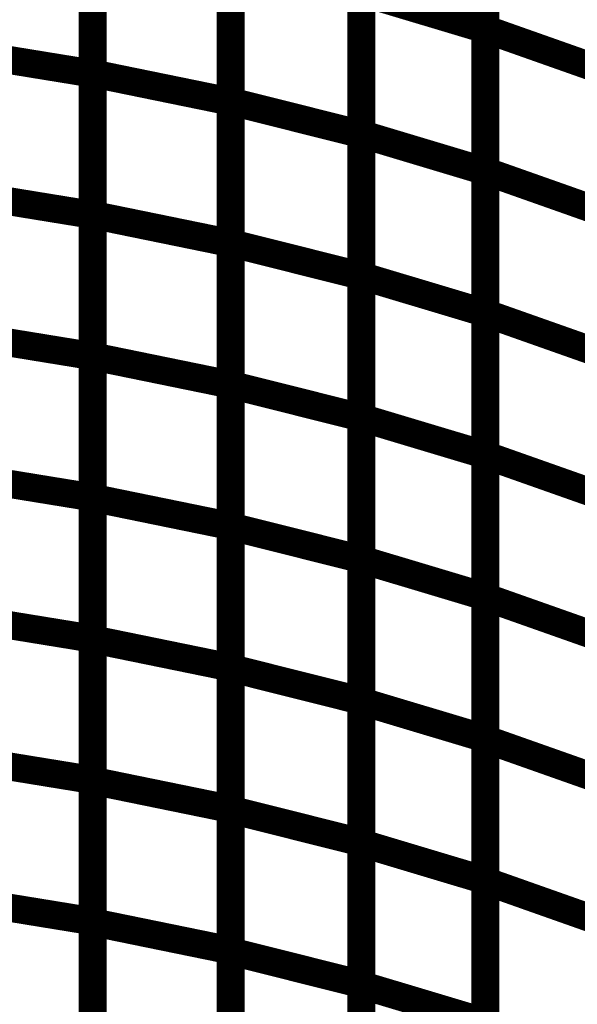
# Model space of a CAD drawing. Extents: x -1.89 to 1.67, y -2 to 2.49.
# Drawn here: x -1.14 to -1.08, y 0 to 0.1 of the extents above; entities that cross this region are included whole.
import ezdxf

# ---------------------------------------------------------------- set-up
doc = ezdxf.new("R2010")
doc.units = 0
doc.header["$MEASUREMENT"] = 0

msp = doc.modelspace()

# ---------------------------------------------------------------- linework, layer by layer
at = {"color": 0}
for points in [[(-1.090744, 0.102492, 0.003, 0.003, 0), (-1.090744, 0.132846, 0.003, 0.003, 0)], [(-1.090744, 0.102492, 0.003, 0.003, 0), (-1.090744, 0.132846, 0.003, 0.003, 0)], [(-1.090744, 0.132776, 0.003, 0.003, 0), (-1.090744, 0.102461, 0.003, 0.003, 0)], [(-1.090744, 0.132776, 0.003, 0.003, 0), (-1.090744, 0.102461, 0.003, 0.003, 0)], [(-1.132728, 0.097756, 0.003, 0.003, 0), (-1.132728, 0.128, 0.003, 0.003, 0)], [(-1.132728, 0.097756, 0.003, 0.003, 0), (-1.132728, 0.128, 0.003, 0.003, 0)], [(-1.132728, 0.127941, 0.003, 0.003, 0), (-1.132728, 0.097736, 0.003, 0.003, 0)], [(-1.132728, 0.127941, 0.003, 0.003, 0), (-1.132728, 0.097736, 0.003, 0.003, 0)], [(-1.117969, 0.09476, 0.003, 0.003, 0), (-1.117969, 0.125039, 0.003, 0.003, 0)], [(-1.117969, 0.09476, 0.003, 0.003, 0), (-1.117969, 0.125039, 0.003, 0.003, 0)], [(-1.117969, 0.12498, 0.003, 0.003, 0), (-1.117969, 0.094736, 0.003, 0.003, 0)], [(-1.117969, 0.12498, 0.003, 0.003, 0), (-1.117969, 0.094736, 0.003, 0.003, 0)], [(-1.103988, 0.091272, 0.003, 0.003, 0), (-1.103988, 0.121587, 0.003, 0.003, 0)], [(-1.103988, 0.091272, 0.003, 0.003, 0), (-1.103988, 0.121587, 0.003, 0.003, 0)], [(-1.103988, 0.121531, 0.003, 0.003, 0), (-1.103988, 0.091252, 0.003, 0.003, 0)], [(-1.103988, 0.121531, 0.003, 0.003, 0), (-1.103988, 0.091252, 0.003, 0.003, 0)], [(-1.090744, 0.087315, 0.003, 0.003, 0), (-1.090744, 0.117673, 0.003, 0.003, 0)], [(-1.090744, 0.087315, 0.003, 0.003, 0), (-1.090744, 0.117673, 0.003, 0.003, 0)], [(-1.090744, 0.117618, 0.003, 0.003, 0), (-1.090744, 0.087299, 0.003, 0.003, 0)], [(-1.090744, 0.117618, 0.003, 0.003, 0), (-1.090744, 0.087299, 0.003, 0.003, 0)], [(-1.132728, 0.082638, 0.003, 0.003, 0), (-1.132728, 0.112878, 0.003, 0.003, 0)], [(-1.132728, 0.082638, 0.003, 0.003, 0), (-1.132728, 0.112878, 0.003, 0.003, 0)], [(-1.132728, 0.112843, 0.003, 0.003, 0), (-1.132728, 0.082634, 0.003, 0.003, 0)], [(-1.132728, 0.112843, 0.003, 0.003, 0), (-1.132728, 0.082634, 0.003, 0.003, 0)], [(-1.117969, 0.079618, 0.003, 0.003, 0), (-1.117969, 0.109898, 0.003, 0.003, 0)], [(-1.117969, 0.079618, 0.003, 0.003, 0), (-1.117969, 0.109898, 0.003, 0.003, 0)], [(-1.117969, 0.109858, 0.003, 0.003, 0), (-1.117969, 0.079618, 0.003, 0.003, 0)], [(-1.117969, 0.109858, 0.003, 0.003, 0), (-1.117969, 0.079618, 0.003, 0.003, 0)], [(-1.103988, 0.07611, 0.003, 0.003, 0), (-1.103988, 0.106429, 0.003, 0.003, 0)], [(-1.103988, 0.106429, 0.003, 0.003, 0), (-1.090744, 0.102461, 0.003, 0.003, 0)], [(-1.090744, 0.102461, 0.003, 0.003, 0), (-1.103988, 0.106429, 0.003, 0.003, 0)], [(-1.103988, 0.07611, 0.003, 0.003, 0), (-1.103988, 0.106429, 0.003, 0.003, 0)], [(-1.103988, 0.106429, 0.003, 0.003, 0), (-1.090744, 0.102461, 0.003, 0.003, 0)], [(-1.090744, 0.102461, 0.003, 0.003, 0), (-1.103988, 0.106429, 0.003, 0.003, 0)], [(-1.103988, 0.10639, 0.003, 0.003, 0), (-1.103988, 0.07611, 0.003, 0.003, 0)], [(-1.103988, 0.10639, 0.003, 0.003, 0), (-1.103988, 0.07611, 0.003, 0.003, 0)], [(-1.090744, 0.072138, 0.003, 0.003, 0), (-1.090744, 0.102492, 0.003, 0.003, 0)], [(-1.090744, 0.102492, 0.003, 0.003, 0), (-1.078197, 0.098063, 0.003, 0.003, 0)], [(-1.078197, 0.098063, 0.003, 0.003, 0), (-1.090744, 0.102492, 0.003, 0.003, 0)], [(-1.090744, 0.072138, 0.003, 0.003, 0), (-1.090744, 0.102492, 0.003, 0.003, 0)], [(-1.090744, 0.102492, 0.003, 0.003, 0), (-1.078197, 0.098063, 0.003, 0.003, 0)], [(-1.078197, 0.098063, 0.003, 0.003, 0), (-1.090744, 0.102492, 0.003, 0.003, 0)], [(-1.090744, 0.102461, 0.003, 0.003, 0), (-1.090744, 0.072142, 0.003, 0.003, 0)], [(-1.090744, 0.102461, 0.003, 0.003, 0), (-1.090744, 0.072142, 0.003, 0.003, 0)], [(-1.148315, 0.100276, 0.003, 0.003, 0), (-1.132728, 0.097736, 0.003, 0.003, 0)], [(-1.132728, 0.097736, 0.003, 0.003, 0), (-1.148315, 0.100276, 0.003, 0.003, 0)], [(-1.148315, 0.100276, 0.003, 0.003, 0), (-1.132728, 0.097736, 0.003, 0.003, 0)], [(-1.132728, 0.097736, 0.003, 0.003, 0), (-1.148315, 0.100276, 0.003, 0.003, 0)], [(-1.132728, 0.067516, 0.003, 0.003, 0), (-1.132728, 0.097756, 0.003, 0.003, 0)], [(-1.132728, 0.097756, 0.003, 0.003, 0), (-1.117969, 0.094736, 0.003, 0.003, 0)], [(-1.117969, 0.094736, 0.003, 0.003, 0), (-1.132728, 0.097756, 0.003, 0.003, 0)], [(-1.132728, 0.067516, 0.003, 0.003, 0), (-1.132728, 0.097756, 0.003, 0.003, 0)], [(-1.132728, 0.097756, 0.003, 0.003, 0), (-1.117969, 0.094736, 0.003, 0.003, 0)], [(-1.117969, 0.094736, 0.003, 0.003, 0), (-1.132728, 0.097756, 0.003, 0.003, 0)], [(-1.132728, 0.097736, 0.003, 0.003, 0), (-1.132728, 0.067535, 0.003, 0.003, 0)], [(-1.132728, 0.097736, 0.003, 0.003, 0), (-1.132728, 0.067535, 0.003, 0.003, 0)], [(-1.117969, 0.064476, 0.003, 0.003, 0), (-1.117969, 0.09476, 0.003, 0.003, 0)], [(-1.117969, 0.09476, 0.003, 0.003, 0), (-1.103988, 0.091252, 0.003, 0.003, 0)], [(-1.103988, 0.091252, 0.003, 0.003, 0), (-1.117969, 0.09476, 0.003, 0.003, 0)], [(-1.117969, 0.064476, 0.003, 0.003, 0), (-1.117969, 0.09476, 0.003, 0.003, 0)], [(-1.117969, 0.09476, 0.003, 0.003, 0), (-1.103988, 0.091252, 0.003, 0.003, 0)], [(-1.103988, 0.091252, 0.003, 0.003, 0), (-1.117969, 0.09476, 0.003, 0.003, 0)], [(-1.117969, 0.094736, 0.003, 0.003, 0), (-1.117969, 0.064496, 0.003, 0.003, 0)], [(-1.117969, 0.094736, 0.003, 0.003, 0), (-1.117969, 0.064496, 0.003, 0.003, 0)], [(-1.103988, 0.060949, 0.003, 0.003, 0), (-1.103988, 0.091272, 0.003, 0.003, 0)], [(-1.103988, 0.091272, 0.003, 0.003, 0), (-1.090744, 0.087299, 0.003, 0.003, 0)], [(-1.090744, 0.087299, 0.003, 0.003, 0), (-1.103988, 0.091272, 0.003, 0.003, 0)], [(-1.103988, 0.060949, 0.003, 0.003, 0), (-1.103988, 0.091272, 0.003, 0.003, 0)], [(-1.103988, 0.091272, 0.003, 0.003, 0), (-1.090744, 0.087299, 0.003, 0.003, 0)], [(-1.090744, 0.087299, 0.003, 0.003, 0), (-1.103988, 0.091272, 0.003, 0.003, 0)], [(-1.103988, 0.091252, 0.003, 0.003, 0), (-1.103988, 0.060969, 0.003, 0.003, 0)], [(-1.103988, 0.091252, 0.003, 0.003, 0), (-1.103988, 0.060969, 0.003, 0.003, 0)], [(-1.090744, 0.056961, 0.003, 0.003, 0), (-1.090744, 0.087315, 0.003, 0.003, 0)], [(-1.090744, 0.087315, 0.003, 0.003, 0), (-1.078197, 0.082886, 0.003, 0.003, 0)], [(-1.078197, 0.082886, 0.003, 0.003, 0), (-1.090744, 0.087315, 0.003, 0.003, 0)], [(-1.090744, 0.056961, 0.003, 0.003, 0), (-1.090744, 0.087315, 0.003, 0.003, 0)], [(-1.090744, 0.087315, 0.003, 0.003, 0), (-1.078197, 0.082886, 0.003, 0.003, 0)], [(-1.078197, 0.082886, 0.003, 0.003, 0), (-1.090744, 0.087315, 0.003, 0.003, 0)], [(-1.090744, 0.087299, 0.003, 0.003, 0), (-1.090744, 0.05698, 0.003, 0.003, 0)], [(-1.090744, 0.087299, 0.003, 0.003, 0), (-1.090744, 0.05698, 0.003, 0.003, 0)], [(-1.148315, 0.085173, 0.003, 0.003, 0), (-1.132728, 0.082634, 0.003, 0.003, 0)], [(-1.132728, 0.082634, 0.003, 0.003, 0), (-1.148315, 0.085173, 0.003, 0.003, 0)], [(-1.148315, 0.085173, 0.003, 0.003, 0), (-1.132728, 0.082634, 0.003, 0.003, 0)], [(-1.132728, 0.082634, 0.003, 0.003, 0), (-1.148315, 0.085173, 0.003, 0.003, 0)], [(-1.132728, 0.052394, 0.003, 0.003, 0), (-1.132728, 0.082638, 0.003, 0.003, 0)], [(-1.132728, 0.082638, 0.003, 0.003, 0), (-1.117969, 0.079618, 0.003, 0.003, 0)], [(-1.117969, 0.079618, 0.003, 0.003, 0), (-1.132728, 0.082638, 0.003, 0.003, 0)], [(-1.132728, 0.052394, 0.003, 0.003, 0), (-1.132728, 0.082638, 0.003, 0.003, 0)], [(-1.132728, 0.082638, 0.003, 0.003, 0), (-1.117969, 0.079618, 0.003, 0.003, 0)], [(-1.117969, 0.079618, 0.003, 0.003, 0), (-1.132728, 0.082638, 0.003, 0.003, 0)], [(-1.132728, 0.082634, 0.003, 0.003, 0), (-1.132728, 0.052433, 0.003, 0.003, 0)], [(-1.132728, 0.082634, 0.003, 0.003, 0), (-1.132728, 0.052433, 0.003, 0.003, 0)], [(-1.117969, 0.049335, 0.003, 0.003, 0), (-1.117969, 0.079618, 0.003, 0.003, 0)], [(-1.117969, 0.079618, 0.003, 0.003, 0), (-1.103988, 0.07611, 0.003, 0.003, 0)], [(-1.103988, 0.07611, 0.003, 0.003, 0), (-1.117969, 0.079618, 0.003, 0.003, 0)], [(-1.117969, 0.079618, 0.003, 0.003, 0), (-1.117969, 0.049374, 0.003, 0.003, 0)], [(-1.117969, 0.049335, 0.003, 0.003, 0), (-1.117969, 0.079618, 0.003, 0.003, 0)], [(-1.117969, 0.079618, 0.003, 0.003, 0), (-1.103988, 0.07611, 0.003, 0.003, 0)], [(-1.103988, 0.07611, 0.003, 0.003, 0), (-1.117969, 0.079618, 0.003, 0.003, 0)], [(-1.117969, 0.079618, 0.003, 0.003, 0), (-1.117969, 0.049374, 0.003, 0.003, 0)], [(-1.103988, 0.045791, 0.003, 0.003, 0), (-1.103988, 0.07611, 0.003, 0.003, 0)], [(-1.103988, 0.07611, 0.003, 0.003, 0), (-1.090744, 0.072142, 0.003, 0.003, 0)], [(-1.090744, 0.072142, 0.003, 0.003, 0), (-1.103988, 0.07611, 0.003, 0.003, 0)], [(-1.103988, 0.07611, 0.003, 0.003, 0), (-1.103988, 0.045827, 0.003, 0.003, 0)], [(-1.103988, 0.045791, 0.003, 0.003, 0), (-1.103988, 0.07611, 0.003, 0.003, 0)], [(-1.103988, 0.07611, 0.003, 0.003, 0), (-1.090744, 0.072142, 0.003, 0.003, 0)], [(-1.090744, 0.072142, 0.003, 0.003, 0), (-1.103988, 0.07611, 0.003, 0.003, 0)], [(-1.103988, 0.07611, 0.003, 0.003, 0), (-1.103988, 0.045827, 0.003, 0.003, 0)], [(-1.090744, 0.072142, 0.003, 0.003, 0), (-1.090744, 0.041823, 0.003, 0.003, 0)], [(-1.090744, 0.072142, 0.003, 0.003, 0), (-1.090744, 0.041823, 0.003, 0.003, 0)], [(-1.090744, 0.041783, 0.003, 0.003, 0), (-1.090744, 0.072138, 0.003, 0.003, 0)], [(-1.090744, 0.072138, 0.003, 0.003, 0), (-1.078197, 0.067709, 0.003, 0.003, 0)], [(-1.078197, 0.067709, 0.003, 0.003, 0), (-1.090744, 0.072138, 0.003, 0.003, 0)], [(-1.090744, 0.041783, 0.003, 0.003, 0), (-1.090744, 0.072138, 0.003, 0.003, 0)], [(-1.090744, 0.072138, 0.003, 0.003, 0), (-1.078197, 0.067709, 0.003, 0.003, 0)], [(-1.078197, 0.067709, 0.003, 0.003, 0), (-1.090744, 0.072138, 0.003, 0.003, 0)], [(-1.148315, 0.070075, 0.003, 0.003, 0), (-1.132728, 0.067535, 0.003, 0.003, 0)], [(-1.132728, 0.067535, 0.003, 0.003, 0), (-1.148315, 0.070075, 0.003, 0.003, 0)], [(-1.148315, 0.070075, 0.003, 0.003, 0), (-1.132728, 0.067535, 0.003, 0.003, 0)], [(-1.132728, 0.067535, 0.003, 0.003, 0), (-1.148315, 0.070075, 0.003, 0.003, 0)], [(-1.132728, 0.067535, 0.003, 0.003, 0), (-1.132728, 0.037335, 0.003, 0.003, 0)], [(-1.132728, 0.067535, 0.003, 0.003, 0), (-1.132728, 0.037335, 0.003, 0.003, 0)], [(-1.132728, 0.037276, 0.003, 0.003, 0), (-1.132728, 0.067516, 0.003, 0.003, 0)], [(-1.132728, 0.067516, 0.003, 0.003, 0), (-1.117969, 0.064496, 0.003, 0.003, 0)], [(-1.117969, 0.064496, 0.003, 0.003, 0), (-1.132728, 0.067516, 0.003, 0.003, 0)], [(-1.132728, 0.037276, 0.003, 0.003, 0), (-1.132728, 0.067516, 0.003, 0.003, 0)], [(-1.132728, 0.067516, 0.003, 0.003, 0), (-1.117969, 0.064496, 0.003, 0.003, 0)], [(-1.117969, 0.064496, 0.003, 0.003, 0), (-1.132728, 0.067516, 0.003, 0.003, 0)], [(-1.117969, 0.064496, 0.003, 0.003, 0), (-1.117969, 0.034256, 0.003, 0.003, 0)], [(-1.117969, 0.064496, 0.003, 0.003, 0), (-1.117969, 0.034256, 0.003, 0.003, 0)], [(-1.117969, 0.034197, 0.003, 0.003, 0), (-1.117969, 0.064476, 0.003, 0.003, 0)], [(-1.117969, 0.064476, 0.003, 0.003, 0), (-1.103988, 0.060969, 0.003, 0.003, 0)], [(-1.103988, 0.060969, 0.003, 0.003, 0), (-1.117969, 0.064476, 0.003, 0.003, 0)], [(-1.117969, 0.034197, 0.003, 0.003, 0), (-1.117969, 0.064476, 0.003, 0.003, 0)], [(-1.117969, 0.064476, 0.003, 0.003, 0), (-1.103988, 0.060969, 0.003, 0.003, 0)], [(-1.103988, 0.060969, 0.003, 0.003, 0), (-1.117969, 0.064476, 0.003, 0.003, 0)], [(-1.103988, 0.060969, 0.003, 0.003, 0), (-1.103988, 0.030689, 0.003, 0.003, 0)], [(-1.103988, 0.060969, 0.003, 0.003, 0), (-1.103988, 0.030689, 0.003, 0.003, 0)], [(-1.103988, 0.030634, 0.003, 0.003, 0), (-1.103988, 0.060949, 0.003, 0.003, 0)], [(-1.103988, 0.060949, 0.003, 0.003, 0), (-1.090744, 0.05698, 0.003, 0.003, 0)], [(-1.090744, 0.05698, 0.003, 0.003, 0), (-1.103988, 0.060949, 0.003, 0.003, 0)], [(-1.103988, 0.030634, 0.003, 0.003, 0), (-1.103988, 0.060949, 0.003, 0.003, 0)], [(-1.103988, 0.060949, 0.003, 0.003, 0), (-1.090744, 0.05698, 0.003, 0.003, 0)], [(-1.090744, 0.05698, 0.003, 0.003, 0), (-1.103988, 0.060949, 0.003, 0.003, 0)], [(-1.090744, 0.05698, 0.003, 0.003, 0), (-1.090744, 0.026665, 0.003, 0.003, 0)], [(-1.090744, 0.05698, 0.003, 0.003, 0), (-1.090744, 0.026665, 0.003, 0.003, 0)], [(-1.090744, 0.026606, 0.003, 0.003, 0), (-1.090744, 0.056961, 0.003, 0.003, 0)], [(-1.090744, 0.056961, 0.003, 0.003, 0), (-1.078197, 0.052531, 0.003, 0.003, 0)], [(-1.078197, 0.052531, 0.003, 0.003, 0), (-1.090744, 0.056961, 0.003, 0.003, 0)], [(-1.090744, 0.026606, 0.003, 0.003, 0), (-1.090744, 0.056961, 0.003, 0.003, 0)], [(-1.090744, 0.056961, 0.003, 0.003, 0), (-1.078197, 0.052531, 0.003, 0.003, 0)], [(-1.078197, 0.052531, 0.003, 0.003, 0), (-1.090744, 0.056961, 0.003, 0.003, 0)], [(-1.148315, 0.054972, 0.003, 0.003, 0), (-1.132728, 0.052433, 0.003, 0.003, 0)], [(-1.132728, 0.052433, 0.003, 0.003, 0), (-1.148315, 0.054972, 0.003, 0.003, 0)], [(-1.148315, 0.054972, 0.003, 0.003, 0), (-1.132728, 0.052433, 0.003, 0.003, 0)], [(-1.132728, 0.052433, 0.003, 0.003, 0), (-1.148315, 0.054972, 0.003, 0.003, 0)], [(-1.132728, 0.052433, 0.003, 0.003, 0), (-1.132728, 0.022228, 0.003, 0.003, 0)], [(-1.132728, 0.052433, 0.003, 0.003, 0), (-1.132728, 0.022228, 0.003, 0.003, 0)], [(-1.132728, 0.022154, 0.003, 0.003, 0), (-1.132728, 0.052394, 0.003, 0.003, 0)], [(-1.132728, 0.052394, 0.003, 0.003, 0), (-1.117969, 0.049374, 0.003, 0.003, 0)], [(-1.117969, 0.049374, 0.003, 0.003, 0), (-1.132728, 0.052394, 0.003, 0.003, 0)], [(-1.132728, 0.022154, 0.003, 0.003, 0), (-1.132728, 0.052394, 0.003, 0.003, 0)], [(-1.132728, 0.052394, 0.003, 0.003, 0), (-1.117969, 0.049374, 0.003, 0.003, 0)], [(-1.117969, 0.049374, 0.003, 0.003, 0), (-1.132728, 0.052394, 0.003, 0.003, 0)], [(-1.117969, 0.049374, 0.003, 0.003, 0), (-1.117969, 0.019134, 0.003, 0.003, 0)], [(-1.117969, 0.049374, 0.003, 0.003, 0), (-1.117969, 0.019134, 0.003, 0.003, 0)], [(-1.117969, 0.019059, 0.003, 0.003, 0), (-1.117969, 0.049335, 0.003, 0.003, 0)], [(-1.117969, 0.049335, 0.003, 0.003, 0), (-1.103988, 0.045827, 0.003, 0.003, 0)], [(-1.103988, 0.045827, 0.003, 0.003, 0), (-1.117969, 0.049335, 0.003, 0.003, 0)], [(-1.117969, 0.019059, 0.003, 0.003, 0), (-1.117969, 0.049335, 0.003, 0.003, 0)], [(-1.117969, 0.049335, 0.003, 0.003, 0), (-1.103988, 0.045827, 0.003, 0.003, 0)], [(-1.103988, 0.045827, 0.003, 0.003, 0), (-1.117969, 0.049335, 0.003, 0.003, 0)], [(-1.103988, 0.045827, 0.003, 0.003, 0), (-1.103988, 0.015551, 0.003, 0.003, 0)], [(-1.103988, 0.045827, 0.003, 0.003, 0), (-1.103988, 0.015551, 0.003, 0.003, 0)], [(-1.103988, 0.015476, 0.003, 0.003, 0), (-1.103988, 0.045791, 0.003, 0.003, 0)], [(-1.103988, 0.045791, 0.003, 0.003, 0), (-1.090744, 0.041823, 0.003, 0.003, 0)], [(-1.090744, 0.041823, 0.003, 0.003, 0), (-1.103988, 0.045791, 0.003, 0.003, 0)], [(-1.103988, 0.015476, 0.003, 0.003, 0), (-1.103988, 0.045791, 0.003, 0.003, 0)], [(-1.103988, 0.045791, 0.003, 0.003, 0), (-1.090744, 0.041823, 0.003, 0.003, 0)], [(-1.090744, 0.041823, 0.003, 0.003, 0), (-1.103988, 0.045791, 0.003, 0.003, 0)], [(-1.090744, 0.041823, 0.003, 0.003, 0), (-1.090744, 0.011508, 0.003, 0.003, 0)], [(-1.090744, 0.041823, 0.003, 0.003, 0), (-1.090744, 0.011508, 0.003, 0.003, 0)], [(-1.090744, 0.011433, 0.003, 0.003, 0), (-1.090744, 0.041783, 0.003, 0.003, 0)], [(-1.090744, 0.041783, 0.003, 0.003, 0), (-1.078197, 0.037354, 0.003, 0.003, 0)], [(-1.078197, 0.037354, 0.003, 0.003, 0), (-1.090744, 0.041783, 0.003, 0.003, 0)], [(-1.090744, 0.011433, 0.003, 0.003, 0), (-1.090744, 0.041783, 0.003, 0.003, 0)], [(-1.090744, 0.041783, 0.003, 0.003, 0), (-1.078197, 0.037354, 0.003, 0.003, 0)], [(-1.078197, 0.037354, 0.003, 0.003, 0), (-1.090744, 0.041783, 0.003, 0.003, 0)], [(-1.148315, 0.039874, 0.003, 0.003, 0), (-1.132728, 0.037335, 0.003, 0.003, 0)], [(-1.132728, 0.037335, 0.003, 0.003, 0), (-1.148315, 0.039874, 0.003, 0.003, 0)], [(-1.148315, 0.039874, 0.003, 0.003, 0), (-1.132728, 0.037335, 0.003, 0.003, 0)], [(-1.132728, 0.037335, 0.003, 0.003, 0), (-1.148315, 0.039874, 0.003, 0.003, 0)], [(-1.132728, 0.037335, 0.003, 0.003, 0), (-1.132728, 0.00713, 0.003, 0.003, 0)], [(-1.132728, 0.037335, 0.003, 0.003, 0), (-1.132728, 0.00713, 0.003, 0.003, 0)], [(-1.132728, 0.007035, 0.003, 0.003, 0), (-1.132728, 0.037276, 0.003, 0.003, 0)], [(-1.132728, 0.037276, 0.003, 0.003, 0), (-1.117969, 0.034256, 0.003, 0.003, 0)], [(-1.117969, 0.034256, 0.003, 0.003, 0), (-1.132728, 0.037276, 0.003, 0.003, 0)], [(-1.132728, 0.007035, 0.003, 0.003, 0), (-1.132728, 0.037276, 0.003, 0.003, 0)], [(-1.132728, 0.037276, 0.003, 0.003, 0), (-1.117969, 0.034256, 0.003, 0.003, 0)], [(-1.117969, 0.034256, 0.003, 0.003, 0), (-1.132728, 0.037276, 0.003, 0.003, 0)], [(-1.117969, 0.034256, 0.003, 0.003, 0), (-1.117969, 0.004016, 0.003, 0.003, 0)], [(-1.117969, 0.034256, 0.003, 0.003, 0), (-1.117969, 0.004016, 0.003, 0.003, 0)], [(-1.117969, 0.003917, 0.003, 0.003, 0), (-1.117969, 0.034197, 0.003, 0.003, 0)], [(-1.117969, 0.034197, 0.003, 0.003, 0), (-1.103988, 0.030689, 0.003, 0.003, 0)], [(-1.103988, 0.030689, 0.003, 0.003, 0), (-1.117969, 0.034197, 0.003, 0.003, 0)], [(-1.117969, 0.003917, 0.003, 0.003, 0), (-1.117969, 0.034197, 0.003, 0.003, 0)], [(-1.117969, 0.034197, 0.003, 0.003, 0), (-1.103988, 0.030689, 0.003, 0.003, 0)], [(-1.103988, 0.030689, 0.003, 0.003, 0), (-1.117969, 0.034197, 0.003, 0.003, 0)], [(-1.103988, 0.030689, 0.003, 0.003, 0), (-1.103988, 0.000409, 0.003, 0.003, 0)], [(-1.103988, 0.030689, 0.003, 0.003, 0), (-1.103988, 0.000409, 0.003, 0.003, 0)], [(-1.103988, 0.000319, 0.003, 0.003, 0), (-1.103988, 0.030634, 0.003, 0.003, 0)], [(-1.103988, 0.030634, 0.003, 0.003, 0), (-1.090744, 0.026665, 0.003, 0.003, 0)], [(-1.090744, 0.026665, 0.003, 0.003, 0), (-1.103988, 0.030634, 0.003, 0.003, 0)], [(-1.103988, 0.000319, 0.003, 0.003, 0), (-1.103988, 0.030634, 0.003, 0.003, 0)], [(-1.103988, 0.030634, 0.003, 0.003, 0), (-1.090744, 0.026665, 0.003, 0.003, 0)], [(-1.090744, 0.026665, 0.003, 0.003, 0), (-1.103988, 0.030634, 0.003, 0.003, 0)], [(-1.090744, 0.026665, 0.003, 0.003, 0), (-1.090744, -0.00365, 0.003, 0.003, 0)], [(-1.090744, 0.026665, 0.003, 0.003, 0), (-1.090744, -0.00365, 0.003, 0.003, 0)], [(-1.090744, -0.003744, 0.003, 0.003, 0), (-1.090744, 0.026606, 0.003, 0.003, 0)], [(-1.090744, 0.026606, 0.003, 0.003, 0), (-1.078197, 0.022177, 0.003, 0.003, 0)], [(-1.078197, 0.022177, 0.003, 0.003, 0), (-1.090744, 0.026606, 0.003, 0.003, 0)], [(-1.090744, -0.003744, 0.003, 0.003, 0), (-1.090744, 0.026606, 0.003, 0.003, 0)], [(-1.090744, 0.026606, 0.003, 0.003, 0), (-1.078197, 0.022177, 0.003, 0.003, 0)], [(-1.078197, 0.022177, 0.003, 0.003, 0), (-1.090744, 0.026606, 0.003, 0.003, 0)], [(-1.148315, 0.024768, 0.003, 0.003, 0), (-1.132728, 0.022228, 0.003, 0.003, 0)], [(-1.132728, 0.022228, 0.003, 0.003, 0), (-1.148315, 0.024768, 0.003, 0.003, 0)], [(-1.148315, 0.024768, 0.003, 0.003, 0), (-1.132728, 0.022228, 0.003, 0.003, 0)], [(-1.132728, 0.022228, 0.003, 0.003, 0), (-1.148315, 0.024768, 0.003, 0.003, 0)], [(-1.132728, 0.022228, 0.003, 0.003, 0), (-1.132728, -0.007969, 0.003, 0.003, 0)], [(-1.132728, 0.022228, 0.003, 0.003, 0), (-1.132728, -0.007969, 0.003, 0.003, 0)], [(-1.132728, -0.008087, 0.003, 0.003, 0), (-1.132728, 0.022154, 0.003, 0.003, 0)], [(-1.132728, 0.022154, 0.003, 0.003, 0), (-1.117969, 0.019134, 0.003, 0.003, 0)], [(-1.117969, 0.019134, 0.003, 0.003, 0), (-1.132728, 0.022154, 0.003, 0.003, 0)], [(-1.132728, -0.008087, 0.003, 0.003, 0), (-1.132728, 0.022154, 0.003, 0.003, 0)], [(-1.132728, 0.022154, 0.003, 0.003, 0), (-1.117969, 0.019134, 0.003, 0.003, 0)], [(-1.117969, 0.019134, 0.003, 0.003, 0), (-1.132728, 0.022154, 0.003, 0.003, 0)], [(-1.117969, 0.019134, 0.003, 0.003, 0), (-1.117969, -0.011102, 0.003, 0.003, 0)], [(-1.117969, 0.019134, 0.003, 0.003, 0), (-1.117969, -0.011102, 0.003, 0.003, 0)], [(-1.117969, -0.01122, 0.003, 0.003, 0), (-1.117969, 0.019059, 0.003, 0.003, 0)], [(-1.117969, 0.019059, 0.003, 0.003, 0), (-1.103988, 0.015551, 0.003, 0.003, 0)], [(-1.103988, 0.015551, 0.003, 0.003, 0), (-1.117969, 0.019059, 0.003, 0.003, 0)], [(-1.117969, -0.01122, 0.003, 0.003, 0), (-1.117969, 0.019059, 0.003, 0.003, 0)], [(-1.117969, 0.019059, 0.003, 0.003, 0), (-1.103988, 0.015551, 0.003, 0.003, 0)], [(-1.103988, 0.015551, 0.003, 0.003, 0), (-1.117969, 0.019059, 0.003, 0.003, 0)], [(-1.103988, 0.015551, 0.003, 0.003, 0), (-1.103988, -0.014728, 0.003, 0.003, 0)], [(-1.103988, 0.015551, 0.003, 0.003, 0), (-1.103988, -0.014728, 0.003, 0.003, 0)], [(-1.103988, -0.014843, 0.003, 0.003, 0), (-1.103988, 0.015476, 0.003, 0.003, 0)], [(-1.103988, 0.015476, 0.003, 0.003, 0), (-1.090744, 0.011508, 0.003, 0.003, 0)], [(-1.090744, 0.011508, 0.003, 0.003, 0), (-1.103988, 0.015476, 0.003, 0.003, 0)], [(-1.103988, -0.014843, 0.003, 0.003, 0), (-1.103988, 0.015476, 0.003, 0.003, 0)], [(-1.103988, 0.015476, 0.003, 0.003, 0), (-1.090744, 0.011508, 0.003, 0.003, 0)], [(-1.090744, 0.011508, 0.003, 0.003, 0), (-1.103988, 0.015476, 0.003, 0.003, 0)], [(-1.090744, 0.011508, 0.003, 0.003, 0), (-1.090744, -0.018811, 0.003, 0.003, 0)], [(-1.090744, 0.011508, 0.003, 0.003, 0), (-1.090744, -0.018811, 0.003, 0.003, 0)], [(-1.090744, -0.018921, 0.003, 0.003, 0), (-1.090744, 0.011433, 0.003, 0.003, 0)], [(-1.090744, 0.011433, 0.003, 0.003, 0), (-1.078197, 0.007004, 0.003, 0.003, 0)], [(-1.078197, 0.007004, 0.003, 0.003, 0), (-1.090744, 0.011433, 0.003, 0.003, 0)], [(-1.090744, -0.018921, 0.003, 0.003, 0), (-1.090744, 0.011433, 0.003, 0.003, 0)], [(-1.090744, 0.011433, 0.003, 0.003, 0), (-1.078197, 0.007004, 0.003, 0.003, 0)], [(-1.078197, 0.007004, 0.003, 0.003, 0), (-1.090744, 0.011433, 0.003, 0.003, 0)], [(-1.148315, 0.009669, 0.003, 0.003, 0), (-1.132728, 0.00713, 0.003, 0.003, 0)], [(-1.132728, 0.00713, 0.003, 0.003, 0), (-1.148315, 0.009669, 0.003, 0.003, 0)], [(-1.148315, 0.009669, 0.003, 0.003, 0), (-1.132728, 0.00713, 0.003, 0.003, 0)], [(-1.132728, 0.00713, 0.003, 0.003, 0), (-1.148315, 0.009669, 0.003, 0.003, 0)], [(-1.132728, 0.00713, 0.003, 0.003, 0), (-1.132728, -0.023071, 0.003, 0.003, 0)], [(-1.132728, 0.00713, 0.003, 0.003, 0), (-1.132728, -0.023071, 0.003, 0.003, 0)], [(-1.132728, -0.023205, 0.003, 0.003, 0), (-1.132728, 0.007035, 0.003, 0.003, 0)], [(-1.132728, 0.007035, 0.003, 0.003, 0), (-1.117969, 0.004016, 0.003, 0.003, 0)], [(-1.117969, 0.004016, 0.003, 0.003, 0), (-1.132728, 0.007035, 0.003, 0.003, 0)], [(-1.132728, -0.023205, 0.003, 0.003, 0), (-1.132728, 0.007035, 0.003, 0.003, 0)], [(-1.132728, 0.007035, 0.003, 0.003, 0), (-1.117969, 0.004016, 0.003, 0.003, 0)], [(-1.117969, 0.004016, 0.003, 0.003, 0), (-1.132728, 0.007035, 0.003, 0.003, 0)], [(-1.117969, 0.004016, 0.003, 0.003, 0), (-1.117969, -0.026224, 0.003, 0.003, 0)], [(-1.117969, 0.004016, 0.003, 0.003, 0), (-1.117969, -0.026224, 0.003, 0.003, 0)], [(-1.117969, -0.026362, 0.003, 0.003, 0), (-1.117969, 0.003917, 0.003, 0.003, 0)], [(-1.117969, 0.003917, 0.003, 0.003, 0), (-1.103988, 0.000409, 0.003, 0.003, 0)], [(-1.103988, 0.000409, 0.003, 0.003, 0), (-1.117969, 0.003917, 0.003, 0.003, 0)], [(-1.117969, -0.026362, 0.003, 0.003, 0), (-1.117969, 0.003917, 0.003, 0.003, 0)], [(-1.117969, 0.003917, 0.003, 0.003, 0), (-1.103988, 0.000409, 0.003, 0.003, 0)], [(-1.103988, 0.000409, 0.003, 0.003, 0), (-1.117969, 0.003917, 0.003, 0.003, 0)], [(-1.103988, 0.000409, 0.003, 0.003, 0), (-1.103988, -0.02987, 0.003, 0.003, 0)], [(-1.103988, 0.000409, 0.003, 0.003, 0), (-1.103988, -0.02987, 0.003, 0.003, 0)], [(-1.103988, -0.03, 0.003, 0.003, 0), (-1.103988, 0.000319, 0.003, 0.003, 0)], [(-1.103988, 0.000319, 0.003, 0.003, 0), (-1.090744, -0.00365, 0.003, 0.003, 0)], [(-1.090744, -0.00365, 0.003, 0.003, 0), (-1.103988, 0.000319, 0.003, 0.003, 0)], [(-1.103988, -0.03, 0.003, 0.003, 0), (-1.103988, 0.000319, 0.003, 0.003, 0)], [(-1.103988, 0.000319, 0.003, 0.003, 0), (-1.090744, -0.00365, 0.003, 0.003, 0)], [(-1.090744, -0.00365, 0.003, 0.003, 0), (-1.103988, 0.000319, 0.003, 0.003, 0)]]:
    msp.add_lwpolyline(points, format="xyseb", dxfattribs=at)

doc.saveas('drawing.dxf')
